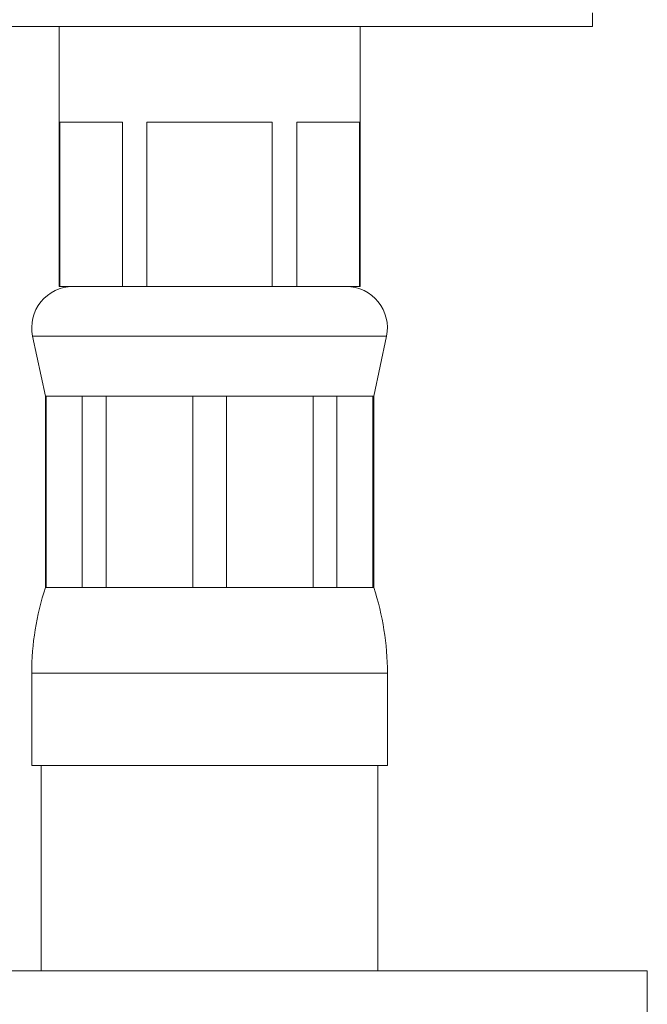
# Model space of a CAD drawing. Units: millimetres. Extents: x -347 to 663, y -876 to 1111.
# Drawn here: x 628 to 651, y -357 to -321 of the extents above; entities that cross this region are included whole.
import ezdxf

# ---------------------------------------------------------------- set-up
doc = ezdxf.new("R2010")
doc.units = ezdxf.units.MM

msp = doc.modelspace()

# ---------------------------------------------------------------- linework, layer by layer
at = {"color": 7, "linetype": 'Continuous', "lineweight": 18}
for p, q in [((649.404, -321.104), (649.404, -320.604)), ((649.404, -321.104), (609.404, -321.104)), ((629.904, -321.104), (629.904, -330.604)), ((640.904, -330.604), (640.904, -321.104)), ((629.928, -324.604), (632.22, -324.604)), ((629.928, -330.604), (629.928, -324.604)), ((632.22, -324.604), (632.22, -330.604)), ((633.113, -324.604), (637.695, -324.604)), ((633.113, -330.604), (633.113, -324.604)), ((637.695, -324.604), (637.695, -330.604)), ((638.589, -324.604), (640.88, -324.604)), ((638.589, -330.604), (638.589, -324.604)), ((640.88, -324.604), (640.88, -330.604)), ((629.928, -330.604), (629.904, -330.604)), ((631.074, -330.604), (629.928, -330.604)), ((631.074, -330.604), (631.074, -330.604)), ((632.22, -330.604), (631.074, -330.604)), ((633.113, -330.604), (632.22, -330.604)), ((635.404, -330.604), (633.113, -330.604)), ((635.404, -330.604), (635.404, -330.604)), ((637.695, -330.604), (635.404, -330.604)), ((638.589, -330.604), (637.695, -330.604)), ((639.734, -330.604), (638.589, -330.604)), ((639.734, -330.604), (639.734, -330.604)), ((640.88, -330.604), (639.734, -330.604)), ((640.904, -330.604), (640.88, -330.604)), ((628.937, -332.417), (629.404, -334.604)), ((628.937, -332.417), (641.871, -332.417)), ((641.404, -334.604), (641.871, -332.417)), ((629.404, -334.604), (629.404, -341.604)), ((629.404, -334.604), (629.436, -334.604)), ((629.436, -334.604), (630.748, -334.604)), ((629.436, -341.604), (629.436, -334.604)), ((630.748, -334.604), (631.62, -334.604)), ((630.748, -334.604), (630.748, -341.604)), ((631.62, -334.604), (634.787, -334.604)), ((631.62, -341.604), (631.62, -334.604)), ((634.787, -334.604), (636.021, -334.604)), ((634.787, -334.604), (634.787, -341.604)), ((636.021, -334.604), (639.188, -334.604)), ((636.021, -341.604), (636.021, -334.604)), ((639.188, -334.604), (640.06, -334.604)), ((639.188, -334.604), (639.188, -341.604)), ((640.06, -334.604), (641.372, -334.604)), ((640.06, -341.604), (640.06, -334.604)), ((641.372, -334.604), (641.404, -334.604)), ((641.372, -334.604), (641.372, -341.604)), ((641.404, -341.604), (641.404, -334.604)), ((629.404, -341.604), (629.436, -341.604)), ((629.436, -341.604), (630.748, -341.604)), ((630.748, -341.604), (631.62, -341.604)), ((631.62, -341.604), (634.787, -341.604)), ((634.787, -341.604), (636.021, -341.604)), ((636.021, -341.604), (639.188, -341.604)), ((639.188, -341.604), (640.06, -341.604)), ((640.06, -341.604), (641.372, -341.604)), ((641.372, -341.604), (641.404, -341.604)), ((628.904, -344.726), (628.904, -348.104)), ((628.904, -344.726), (641.904, -344.726)), ((641.904, -348.104), (641.904, -344.726)), ((628.904, -348.104), (641.904, -348.104)), ((629.254, -348.104), (629.254, -355.604)), ((641.554, -355.604), (641.554, -348.104)), ((651.404, -355.604), (607.404, -355.604)), ((651.404, -357.604), (651.404, -355.604))]:
    msp.add_line(p, q, dxfattribs=at)
for centre, radius, start, end in [((630.404, -332.104), 1.5, 90, 192.0531), ((640.404, -332.104), 1.5, 347.9469, 90), ((638.904, -344.726), 10, 161.8051, 180), ((631.904, -344.726), 10, 0, 18.1949)]:
    msp.add_arc(centre, radius, start, end, dxfattribs=at)

doc.saveas('drawing.dxf')
